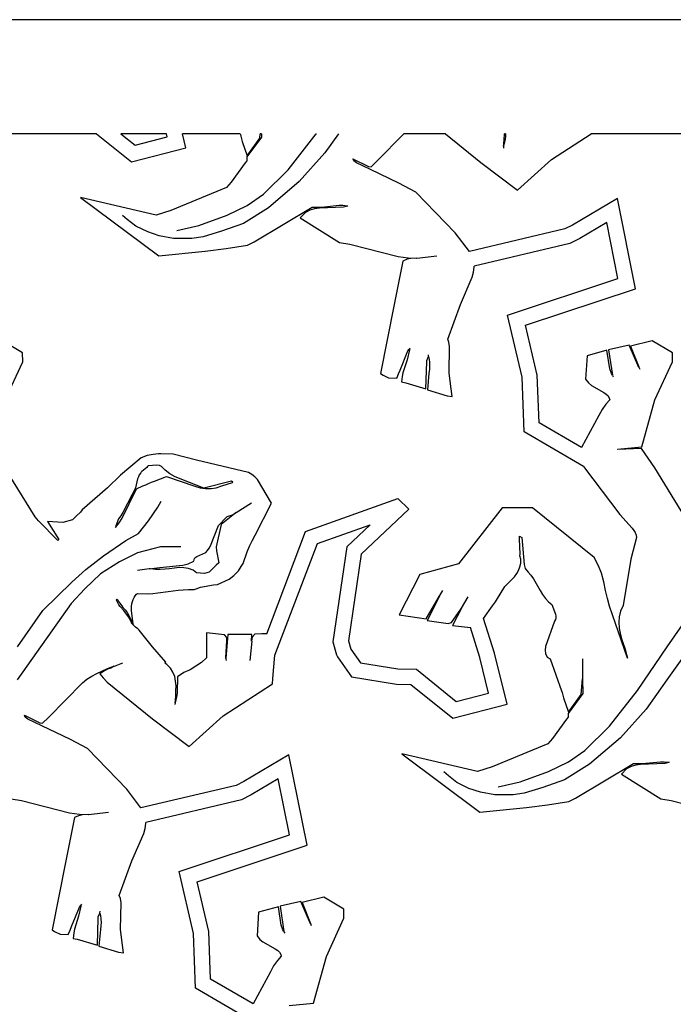
# Model space of a CAD drawing. Extents: x -0.8 to 12, y 1.8 to 9.8.
# Drawn here: x 7 to 10, y 5.3 to 9.8 of the extents above; entities that cross this region are included whole.
import ezdxf

# ---------------------------------------------------------------- set-up
doc = ezdxf.new("R2010")
doc.units = 0
doc.header["$MEASUREMENT"] = 0
doc.layers.get('0').update_dxf_attribs({"linetype": 'CONTINUOUS'})

msp = doc.modelspace()

# ---------------------------------------------------------------- linework, layer by layer
for p, q in [((11.980818, 9.800543), (-0.839182, 9.800543)), ((7.372719, 9.280543), (6.664691, 9.280543)), ((7.372719, 9.280543), (7.53163, 9.152028)), ((7.691977, 9.280543), (7.484038, 9.280543)), ((7.484038, 9.280543), (7.54831, 9.228565)), ((7.54831, 9.228565), (7.695511, 9.266292)), ((7.695511, 9.266292), (7.691977, 9.280543)), ((7.78017, 9.215727), (7.764097, 9.280543)), ((8.027596, 9.280543), (7.764097, 9.280543)), ((8.027596, 9.280543), (8.028842, 9.277091)), ((8.028842, 9.277091), (8.031643, 9.269778)), ((8.031643, 9.269778), (8.036784, 9.244964)), ((8.125329, 9.264495), (8.059125, 9.174266)), ((8.05965, 9.179291), (8.118027, 9.260416)), ((8.118027, 9.260416), (8.119961, 9.280543)), ((8.125218, 9.280543), (8.119961, 9.280543)), ((8.125218, 9.280543), (8.125329, 9.264495)), ((8.247728, 9.115479), (8.374705, 9.279139)), ((8.374705, 9.279139), (8.375663, 9.280543)), ((8.476151, 9.280543), (8.414164, 9.192915)), ((8.652116, 9.155706), (8.775236, 9.280543)), ((8.965275, 9.280543), (8.775236, 9.280543)), ((8.965275, 9.280543), (9.126923, 9.149289)), ((9.237577, 9.255719), (9.230249, 9.22293)), ((9.231514, 9.232713), (9.233399, 9.255175)), ((9.233399, 9.255175), (9.234255, 9.277397)), ((9.234255, 9.277397), (9.234383, 9.280543)), ((9.2398, 9.280543), (9.234383, 9.280543)), ((9.239357, 9.26883), (9.237577, 9.255719)), ((9.2398, 9.280543), (9.239357, 9.26883)), ((9.449133, 9.163358), (9.630379, 9.280543)), ((10.338405, 9.280543), (9.630379, 9.280543)), ((7.53163, 9.152028), (7.78017, 9.215727)), ((8.036784, 9.244964), (8.05965, 9.179291)), ((9.230358, 9.222531), (9.229544, 9.214196)), ((9.230249, 9.22293), (9.231514, 9.232713)), ((8.059125, 9.174266), (8.058294, 9.156072)), ((8.414164, 9.192915), (8.297594, 9.062849)), ((8.546367, 9.156423), (8.542587, 9.166053)), ((8.542587, 9.166053), (8.613293, 9.130853)), ((8.050507, 9.148176), (7.986879, 9.059402)), ((8.058294, 9.156072), (8.050507, 9.148176)), ((8.558302, 9.147798), (8.546367, 9.156423)), ((8.622733, 9.117615), (8.558302, 9.147798)), ((8.613293, 9.130853), (8.62543, 9.129405)), ((8.62543, 9.129405), (8.652116, 9.155706)), ((9.126923, 9.149289), (9.294538, 9.022272)), ((9.294538, 9.022272), (9.449133, 9.163358)), ((8.134201, 9.005064), (8.247728, 9.115479)), ((8.75235, 9.054423), (8.622733, 9.117615)), ((7.966251, 9.034752), (7.71121, 8.930707)), ((7.986879, 9.059402), (7.966251, 9.034752)), ((8.297594, 9.062849), (8.156627, 8.942268)), ((8.830179, 9.014147), (8.75235, 9.054423)), ((7.299774, 8.989562), (7.656113, 8.723609)), ((7.644375, 8.908233), (7.299774, 8.989562)), ((8.059804, 8.952334), (8.134201, 9.005064)), ((9.010027, 8.828758), (8.830179, 9.014147)), ((9.75019, 8.985452), (9.544211, 8.863278)), ((9.832874, 8.572217), (9.75019, 8.985452)), ((7.968499, 8.909068), (8.059804, 8.952334)), ((8.156627, 8.942268), (8.042769, 8.870461)), ((8.092261, 8.787463), (8.357154, 8.945714)), ((8.357154, 8.945714), (8.396741, 8.945046)), ((8.389686, 8.940979), (8.367442, 8.937644)), ((8.500326, 8.945733), (8.389686, 8.940979)), ((8.396741, 8.945046), (8.413372, 8.946201)), ((8.413372, 8.946201), (8.480011, 8.95363)), ((8.480011, 8.95363), (8.48849, 8.953689)), ((8.48849, 8.953689), (8.496803, 8.953746)), ((8.496803, 8.953746), (8.519327, 8.950798)), ((8.5172, 8.949408), (8.500326, 8.945733)), ((8.51749, 8.949555), (8.5172, 8.949408)), ((8.519327, 8.950798), (8.51749, 8.949555)), ((7.511974, 8.889463), (7.491684, 8.907716)), ((7.71121, 8.930707), (7.644375, 8.908233)), ((7.839996, 8.86107), (7.968499, 8.909068)), ((8.32579, 8.92078), (8.301984, 8.896641)), ((8.301984, 8.896641), (8.482067, 8.78408)), ((8.345943, 8.931031), (8.32579, 8.92078)), ((8.367442, 8.937644), (8.345943, 8.931031)), ((7.551201, 8.859042), (7.511974, 8.889463)), ((7.605984, 8.832001), (7.551201, 8.859042)), ((7.738546, 8.839437), (7.839996, 8.86107)), ((8.042769, 8.870461), (7.942465, 8.835235)), ((9.544211, 8.863278), (9.509204, 8.845782)), ((9.700933, 8.874849), (9.577756, 8.801788)), ((9.752081, 8.619222), (9.700933, 8.874849)), ((7.658062, 8.814424), (7.605984, 8.832001)), ((7.723666, 8.802255), (7.658062, 8.814424)), ((7.858427, 8.809493), (7.807532, 8.802255)), ((7.942465, 8.835235), (7.858427, 8.809493)), ((9.074192, 8.743473), (9.010027, 8.828758)), ((9.509204, 8.845782), (9.074192, 8.743473)), ((7.807532, 8.802255), (7.723666, 8.802255)), ((7.964187, 8.757144), (8.061756, 8.772063)), ((8.061756, 8.772063), (8.092261, 8.787463)), ((8.482067, 8.78408), (8.528665, 8.777161)), ((8.528665, 8.777161), (8.749045, 8.72069)), ((9.533186, 8.779513), (9.096422, 8.676791)), ((9.577756, 8.801788), (9.533186, 8.779513)), ((7.656113, 8.723609), (7.869004, 8.74445)), ((7.869004, 8.74445), (7.964187, 8.757144)), ((8.749045, 8.72069), (8.794148, 8.713835)), ((8.835101, 8.712373), (8.926225, 8.72361)), ((8.770516, 8.698767), (8.729889, 8.493366)), ((8.790221, 8.707374), (8.770516, 8.698767)), ((8.806934, 8.710837), (8.790221, 8.707374)), ((8.794148, 8.713835), (8.833115, 8.712373)), ((8.833115, 8.712373), (8.806934, 8.710837)), ((9.093419, 8.648781), (9.096461, 8.671182)), ((9.096461, 8.671182), (9.096422, 8.676791)), ((9.032902, 8.501681), (9.087195, 8.62641)), ((9.087195, 8.62641), (9.093419, 8.648781)), ((9.248327, 8.452587), (9.752081, 8.619222)), ((9.331075, 8.406228), (9.832874, 8.572217)), ((8.729889, 8.493366), (8.668582, 8.185993)), ((8.975403, 8.343068), (9.032902, 8.501681)), ((9.314539, 8.169806), (9.248327, 8.452587)), ((9.384227, 8.179228), (9.331075, 8.406228)), ((7.035173, 8.281326), (6.943453, 8.335717)), ((8.980528, 8.329683), (8.975403, 8.343068)), ((8.983982, 8.309808), (8.980528, 8.329683)), ((9.803536, 8.315857), (9.70953, 8.294418)), ((9.848035, 8.214293), (9.803536, 8.315857)), ((9.90914, 8.335716), (9.810149, 8.31142)), ((9.810149, 8.31142), (9.848162, 8.216104)), ((10.00086, 8.281325), (9.90914, 8.335716)), ((7.035463, 8.23944), (7.035173, 8.281326)), ((8.757904, 8.201613), (8.793788, 8.289644)), ((8.800208, 8.29462), (8.789738, 8.249458)), ((8.793788, 8.289644), (8.800112, 8.297662)), ((8.800112, 8.297662), (8.800613, 8.298058)), ((8.800613, 8.298058), (8.800208, 8.29462)), ((8.80065, 8.298047), (8.804395, 8.303869)), ((8.88732, 8.263228), (8.88802, 8.271848)), ((8.981807, 8.189474), (8.983982, 8.309808)), ((9.611492, 8.266755), (9.604441, 8.159851)), ((9.702032, 8.292236), (9.611492, 8.266755)), ((9.715113, 8.207154), (9.702032, 8.292236)), ((9.70953, 8.294418), (9.727156, 8.17874)), ((10.00115, 8.239439), (10.00086, 8.281325)), ((6.955062, 8.065598), (7.035463, 8.23944)), ((8.789738, 8.249458), (8.771073, 8.190091)), ((8.875819, 8.1159), (8.879448, 8.239198)), ((8.879406, 8.24524), (8.88732, 8.263228)), ((8.879448, 8.239198), (8.879406, 8.24524)), ((8.88732, 8.263228), (8.890442, 8.25184)), ((8.890442, 8.25184), (8.891483, 8.236857)), ((8.891483, 8.236857), (8.892561, 8.22047)), ((9.920749, 8.065597), (10.00115, 8.239439)), ((8.668582, 8.185993), (8.680118, 8.17918)), ((8.680118, 8.17918), (8.705337, 8.167332)), ((8.742346, 8.164946), (8.750993, 8.185515)), ((8.750993, 8.185515), (8.757904, 8.201613)), ((8.771073, 8.190091), (8.768018, 8.173149)), ((8.889867, 8.187554), (8.882536, 8.112358)), ((8.891724, 8.204342), (8.889867, 8.187554)), ((8.892561, 8.22047), (8.891724, 8.204342)), ((8.985997, 8.151235), (8.981807, 8.189474)), ((9.392656, 7.961838), (9.384227, 8.179228)), ((9.722648, 8.186872), (9.715113, 8.207154)), ((9.727156, 8.17874), (9.722648, 8.186872)), ((9.727036, 8.177977), (9.731076, 8.171369)), ((9.847873, 8.215423), (9.851913, 8.206245)), ((9.848162, 8.216104), (9.848035, 8.214293)), ((8.705337, 8.167332), (8.742346, 8.164946)), ((8.768018, 8.173149), (8.765004, 8.147602)), ((8.765004, 8.147602), (8.783626, 8.144011)), ((8.783626, 8.144011), (8.875819, 8.1159)), ((8.995008, 8.08184), (8.985997, 8.151235)), ((9.324195, 7.9208), (9.314539, 8.169806)), ((9.604441, 8.159851), (9.617557, 8.143043)), ((9.617557, 8.143043), (9.631161, 8.131865)), ((9.631161, 8.131865), (9.687848, 8.099991)), ((8.882536, 8.112358), (8.972422, 8.084191)), ((9.687848, 8.099991), (9.698787, 8.092807)), ((9.698787, 8.092807), (9.707106, 8.084602)), ((8.972422, 8.084191), (8.995008, 8.08184)), ((9.697605, 8.046755), (9.68022, 8.021848)), ((9.714516, 8.066477), (9.697605, 8.046755)), ((9.707106, 8.084602), (9.712808, 8.074187)), ((9.712808, 8.074187), (9.714516, 8.066477)), ((9.861562, 7.851295), (9.920749, 8.065597)), ((9.68022, 8.021848), (9.665118, 7.995248)), ((9.585981, 7.848681), (9.392656, 7.961838)), ((9.665118, 7.995248), (9.585981, 7.848681)), ((9.594366, 7.762663), (9.324195, 7.9208)), ((7.630255, 7.817565), (7.603615, 7.811958)), ((7.655488, 7.819649), (7.630255, 7.817565)), ((7.665404, 7.820036), (7.655488, 7.819649)), ((7.721884, 7.818373), (7.665404, 7.820036)), ((7.828051, 7.790848), (7.721884, 7.818373)), ((9.750461, 7.841487), (9.861562, 7.851295)), ((9.751571, 7.840119), (9.750461, 7.841487)), ((9.859043, 7.844882), (9.751571, 7.840119)), ((9.919915, 7.756499), (9.859043, 7.844882)), ((7.576405, 7.801156), (7.481434, 7.722256)), ((7.603615, 7.811958), (7.576405, 7.801156)), ((8.065708, 7.735187), (7.828051, 7.790848)), ((7.092233, 7.531704), (6.954228, 7.7565)), ((7.573888, 7.733269), (7.566778, 7.724255)), ((7.57653, 7.736844), (7.573888, 7.733269)), ((7.578584, 7.738926), (7.57653, 7.736844)), ((7.602747, 7.758107), (7.578584, 7.738926)), ((7.60483, 7.762347), (7.602747, 7.758107)), ((7.607408, 7.764603), (7.60483, 7.762347)), ((7.647778, 7.768739), (7.607408, 7.764603)), ((7.659278, 7.766322), (7.647778, 7.768739)), ((7.668788, 7.761838), (7.659278, 7.766322)), ((7.685303, 7.744593), (7.668788, 7.761838)), ((7.707634, 7.728875), (7.685303, 7.744593)), ((7.731754, 7.715461), (7.707634, 7.728875)), ((8.081769, 7.726157), (8.065708, 7.735187)), ((9.594366, 7.762663), (9.761191, 7.543693)), ((10.05792, 7.531703), (9.919915, 7.756499)), ((7.481434, 7.722256), (7.421742, 7.664757)), ((7.559758, 7.706346), (7.550941, 7.664806)), ((7.563388, 7.715607), (7.559758, 7.706346)), ((7.566778, 7.724255), (7.563388, 7.715607)), ((7.59732, 7.678715), (7.609386, 7.684853)), ((7.609386, 7.684853), (7.623804, 7.690115)), ((7.623804, 7.690115), (7.636657, 7.695161)), ((7.636657, 7.695161), (7.691983, 7.716881)), ((7.691983, 7.716881), (7.820413, 7.671649)), ((7.861669, 7.663921), (7.731754, 7.715461)), ((7.988029, 7.694696), (7.861669, 7.663921)), ((7.944272, 7.673455), (7.992962, 7.689102)), ((7.994946, 7.691297), (7.988029, 7.694696)), ((7.992962, 7.689102), (7.994989, 7.691157)), ((7.994989, 7.691157), (7.994946, 7.691297)), ((8.094868, 7.715393), (8.081769, 7.726157)), ((8.107196, 7.703235), (8.094868, 7.715393)), ((8.171086, 7.594873), (8.107196, 7.703235)), ((7.421742, 7.664757), (7.30682, 7.56443)), ((7.488668, 7.526669), (7.555145, 7.659886)), ((7.550941, 7.664806), (7.535522, 7.634484)), ((7.555145, 7.659886), (7.5845, 7.673682)), ((7.5845, 7.673682), (7.59732, 7.678715)), ((7.820413, 7.671649), (7.845527, 7.665073)), ((7.845527, 7.665073), (7.870251, 7.661445)), ((7.870251, 7.661445), (7.895888, 7.661622)), ((7.895888, 7.661622), (7.919209, 7.664585)), ((7.919209, 7.664585), (7.944272, 7.673455)), ((7.535522, 7.634484), (7.492828, 7.552697)), ((7.652823, 7.57689), (7.66814, 7.604181)), ((8.00918, 7.551855), (8.079945, 7.595895)), ((8.095764, 7.448242), (8.171086, 7.594873)), ((8.326483, 7.465493), (8.747488, 7.616155)), ((8.797119, 7.567852), (8.747488, 7.616155)), ((7.299158, 7.554195), (7.28114, 7.536433)), ((7.30682, 7.56443), (7.299158, 7.554195)), ((7.492828, 7.552697), (7.482658, 7.53721)), ((7.608871, 7.513654), (7.652823, 7.57689)), ((8.00918, 7.551855), (7.941693, 7.497619)), ((7.993605, 7.542199), (8.00918, 7.551855)), ((8.797119, 7.567852), (8.580821, 7.361785)), ((9.223903, 7.573277), (9.024724, 7.317696)), ((9.362307, 7.574235), (9.223903, 7.573277)), ((9.644404, 7.347075), (9.362307, 7.574235)), ((7.107847, 7.51394), (7.092233, 7.531704)), ((7.195964, 7.425187), (7.107847, 7.51394)), ((7.148698, 7.510546), (7.200825, 7.42908)), ((7.21852, 7.507003), (7.148698, 7.510546)), ((7.263406, 7.519244), (7.21852, 7.507003)), ((7.28114, 7.536433), (7.263406, 7.519244)), ((7.459264, 7.483671), (7.475332, 7.504415)), ((7.473305, 7.522969), (7.460352, 7.490881)), ((7.482658, 7.53721), (7.473305, 7.522969)), ((7.475332, 7.504415), (7.488668, 7.526669)), ((7.564253, 7.457075), (7.608871, 7.513654)), ((7.92921, 7.492292), (7.968877, 7.533447)), ((7.968877, 7.533447), (7.993605, 7.542199)), ((9.761191, 7.543693), (9.817582, 7.48014)), ((7.460352, 7.490881), (7.459264, 7.483671)), ((7.506316, 7.423793), (7.564253, 7.457075)), ((7.893187, 7.399889), (7.92921, 7.492292)), ((7.941693, 7.497619), (7.918255, 7.395631)), ((8.14909, 6.99936), (8.326483, 7.465493)), ((8.380434, 7.410453), (8.620658, 7.49642)), ((8.620658, 7.49642), (8.515073, 7.39583)), ((9.817582, 7.48014), (9.825206, 7.469808)), ((9.825206, 7.469808), (9.831381, 7.460251)), ((9.831381, 7.460251), (9.83483, 7.449314)), ((7.200825, 7.42908), (7.195964, 7.425187)), ((7.404427, 7.3539), (7.506316, 7.423793)), ((8.070457, 7.398771), (8.082019, 7.423294)), ((8.082019, 7.423294), (8.095764, 7.448242)), ((9.302668, 7.44032), (9.303097, 7.444937)), ((9.302739, 7.430043), (9.302668, 7.44032)), ((9.30626, 7.361966), (9.302739, 7.430043)), ((9.303097, 7.444937), (9.314105, 7.438112)), ((9.314105, 7.438112), (9.324616, 7.314593)), ((9.836505, 7.438138), (9.810599, 7.339476)), ((9.83483, 7.449314), (9.836505, 7.438138)), ((7.559721, 7.368683), (7.477133, 7.327861)), ((7.664091, 7.39499), (7.559721, 7.368683)), ((7.756663, 7.395897), (7.664091, 7.39499)), ((7.830491, 7.351382), (7.871279, 7.370078)), ((7.871279, 7.370078), (7.879317, 7.378228)), ((7.879317, 7.378228), (7.886691, 7.390158)), ((7.886691, 7.390158), (7.893187, 7.399889)), ((7.918255, 7.395631), (7.91951, 7.377561)), ((7.91951, 7.377561), (7.929973, 7.322635)), ((8.041022, 7.319036), (8.05983, 7.372162)), ((8.05983, 7.372162), (8.070457, 7.398771)), ((8.186534, 6.900945), (8.380434, 7.410453)), ((8.515073, 7.39583), (8.451363, 6.962446)), ((7.324184, 7.29186), (7.404427, 7.3539)), ((7.477133, 7.327861), (7.390914, 7.272524)), ((7.790029, 7.318373), (7.817255, 7.329732)), ((7.817255, 7.329732), (7.820135, 7.3416)), ((7.820135, 7.3416), (7.821687, 7.344758)), ((7.821687, 7.344758), (7.825647, 7.348104)), ((7.825647, 7.348104), (7.830491, 7.351382)), ((7.929973, 7.322635), (7.918071, 7.312074)), ((8.580821, 7.361785), (8.522764, 6.966854)), ((9.30454, 7.353965), (9.30626, 7.361966)), ((9.30829, 7.339393), (9.30454, 7.353965)), ((9.309577, 7.320862), (9.30829, 7.339393)), ((9.663764, 7.309017), (9.644404, 7.347075)), ((9.810599, 7.339476), (9.776223, 7.127148)), ((7.259582, 7.233967), (7.324184, 7.29186)), ((7.612413, 7.295091), (7.560066, 7.287787)), ((7.612413, 7.295091), (7.661029, 7.301042)), ((7.619462, 7.295781), (7.612413, 7.295091)), ((7.641942, 7.291855), (7.619462, 7.295781)), ((7.662822, 7.291999), (7.641942, 7.291855)), ((7.661029, 7.301042), (7.765657, 7.311834)), ((7.685341, 7.293135), (7.662822, 7.291999)), ((7.705868, 7.295233), (7.685341, 7.293135)), ((7.727847, 7.298385), (7.705868, 7.295233)), ((7.749757, 7.300625), (7.727847, 7.298385)), ((7.770983, 7.299711), (7.749757, 7.300625)), ((7.765657, 7.311834), (7.790029, 7.318373)), ((7.792597, 7.296622), (7.770983, 7.299711)), ((7.813012, 7.288845), (7.792597, 7.296622)), ((7.828958, 7.276825), (7.813012, 7.288845)), ((7.886811, 7.280378), (7.865148, 7.273547)), ((7.918071, 7.312074), (7.886811, 7.280378)), ((7.998802, 7.264749), (8.019995, 7.286238)), ((8.019995, 7.286238), (8.032043, 7.306195)), ((8.032043, 7.306195), (8.041022, 7.319036)), ((9.024724, 7.317696), (8.848008, 7.269192)), ((9.290155, 7.274195), (9.298623, 7.288173)), ((9.298623, 7.288173), (9.305091, 7.303558)), ((9.305091, 7.303558), (9.309577, 7.320862)), ((9.324616, 7.314593), (9.328415, 7.296261)), ((9.328415, 7.296261), (9.343197, 7.280561)), ((9.343197, 7.280561), (9.354879, 7.266164)), ((9.677505, 7.274993), (9.663764, 7.309017)), ((7.127036, 7.104821), (7.259582, 7.233967)), ((7.390914, 7.272524), (7.318309, 7.20358)), ((7.865148, 7.273547), (7.828958, 7.276825)), ((7.924249, 7.224072), (7.977185, 7.248332)), ((7.977185, 7.248332), (7.998802, 7.264749)), ((8.848008, 7.269192), (8.753805, 7.085267)), ((9.236125, 7.214102), (9.268233, 7.246659)), ((9.268233, 7.246659), (9.279704, 7.259348)), ((9.279704, 7.259348), (9.290155, 7.274195)), ((9.354879, 7.266164), (9.366508, 7.24993)), ((9.366508, 7.24993), (9.396718, 7.196427)), ((9.687873, 7.235608), (9.677505, 7.274993)), ((9.695154, 7.196599), (9.687873, 7.235608)), ((7.318309, 7.20358), (7.256594, 7.137358)), ((7.652861, 7.184984), (7.699242, 7.19136)), ((7.699242, 7.19136), (7.722002, 7.195481)), ((7.722002, 7.195481), (7.744544, 7.197599)), ((7.744544, 7.197599), (7.768305, 7.199745)), ((7.768305, 7.199745), (7.791882, 7.200891)), ((7.791882, 7.200891), (7.817388, 7.201068)), ((7.817388, 7.201068), (7.826999, 7.204538)), ((7.826999, 7.204538), (7.846518, 7.211688)), ((7.846518, 7.211688), (7.906943, 7.221787)), ((7.906943, 7.221787), (7.924249, 7.224072)), ((8.938737, 7.17384), (8.952846, 7.196001)), ((9.198258, 7.151975), (9.236125, 7.214102)), ((9.396718, 7.196427), (9.408227, 7.177884)), ((9.704297, 7.160115), (9.695154, 7.196599)), ((7.463443, 7.151471), (7.464185, 7.152789)), ((7.474557, 7.13117), (7.463443, 7.151471)), ((7.464185, 7.152789), (7.467195, 7.156279)), ((7.467195, 7.156279), (7.468039, 7.155446)), ((7.468039, 7.155446), (7.473268, 7.146867)), ((7.473268, 7.146867), (7.476491, 7.140531)), ((7.533886, 7.134888), (7.536699, 7.145491)), ((7.536699, 7.145491), (7.539369, 7.155554)), ((7.539369, 7.155554), (7.543588, 7.164141)), ((7.543588, 7.164141), (7.548824, 7.172115)), ((7.548824, 7.172115), (7.554658, 7.178875)), ((7.554658, 7.178875), (7.559042, 7.182211)), ((7.559042, 7.182211), (7.60592, 7.181598)), ((7.60592, 7.181598), (7.629446, 7.182784)), ((7.629446, 7.182784), (7.652861, 7.184984)), ((8.877479, 7.066932), (8.935863, 7.169699)), ((8.938794, 7.173565), (8.880967, 7.060051)), ((8.935863, 7.169699), (8.938794, 7.173565)), ((9.038001, 7.116424), (9.069242, 7.167796)), ((9.179803, 7.126906), (9.193975, 7.144359)), ((9.193975, 7.144359), (9.198258, 7.151975)), ((9.408227, 7.177884), (9.421852, 7.16032)), ((9.421852, 7.16032), (9.435614, 7.144662)), ((9.435614, 7.144662), (9.450327, 7.131966)), ((9.714432, 7.124585), (9.704297, 7.160115)), ((7.256594, 7.137358), (7.009651, 6.788668)), ((7.011198, 6.940048), (7.127036, 7.104821)), ((7.480897, 7.123134), (7.474557, 7.13117)), ((7.476491, 7.140531), (7.487267, 7.125664)), ((7.49719, 7.105058), (7.480897, 7.123134)), ((7.487267, 7.125664), (7.492594, 7.119361)), ((7.492594, 7.119361), (7.498939, 7.11206)), ((7.504449, 7.094838), (7.49719, 7.105058)), ((7.498939, 7.11206), (7.504549, 7.106528)), ((7.504549, 7.106528), (7.508036, 7.101376)), ((7.508036, 7.101376), (7.511728, 7.095919)), ((7.532192, 7.125189), (7.533886, 7.134888)), ((7.532328, 7.10559), (7.532192, 7.125189)), ((7.539125, 7.042061), (7.532328, 7.10559)), ((9.038151, 7.115052), (8.996713, 7.036494)), ((9.021257, 7.091105), (9.038151, 7.115052)), ((9.139393, 7.068317), (9.179803, 7.126906)), ((9.450327, 7.131966), (9.467293, 7.087659)), ((9.795393, 6.887194), (9.714432, 7.124585)), ((9.764564, 7.102421), (9.7583, 7.076605)), ((9.776223, 7.127148), (9.764564, 7.102421)), ((10.222281, 7.137356), (9.975338, 6.788666)), ((9.976885, 6.940047), (10.092723, 7.10482)), ((7.511356, 7.086085), (7.504449, 7.094838)), ((7.519031, 7.076356), (7.511356, 7.086085)), ((7.511728, 7.095919), (7.539125, 7.042061)), ((7.524451, 7.065702), (7.519031, 7.076356)), ((7.529938, 7.055983), (7.524451, 7.065702)), ((7.532585, 7.04738), (7.529938, 7.055983)), ((8.753805, 7.085267), (8.877479, 7.066932)), ((8.880967, 7.060051), (8.977752, 7.046396)), ((8.992146, 7.0497), (9.003375, 7.064889)), ((9.003375, 7.064889), (9.021257, 7.091105)), ((9.18881, 6.909843), (9.139393, 7.068317)), ((9.463071, 7.055697), (9.421258, 6.94077)), ((9.46669, 7.063994), (9.463071, 7.055697)), ((9.468223, 7.071947), (9.46669, 7.063994)), ((9.467293, 7.087659), (9.468171, 7.079458)), ((9.468171, 7.079458), (9.468223, 7.071947)), ((9.7583, 7.076605), (9.756357, 7.051168)), ((7.550533, 7.029678), (7.532585, 7.04738)), ((7.560588, 7.021747), (7.550533, 7.029678)), ((7.566457, 7.015959), (7.560588, 7.021747)), ((7.6272, 6.939111), (7.566457, 7.015959)), ((8.977752, 7.046396), (8.992146, 7.0497)), ((8.996713, 7.036494), (9.078862, 7.027291)), ((9.121366, 6.890983), (9.078862, 7.027291)), ((9.756357, 7.051168), (9.75759, 7.024899)), ((9.75759, 7.024899), (9.761932, 7.000917)), ((7.955737, 6.99354), (7.874048, 7.00272)), ((7.874048, 7.00272), (7.874836, 6.888935)), ((7.967192, 6.982242), (7.955737, 6.99354)), ((7.96191, 6.889669), (7.9673, 6.966716)), ((7.971994, 6.995133), (7.96259, 6.886386)), ((7.9673, 6.966716), (7.967192, 6.982242)), ((8.081869, 6.995894), (7.971994, 6.995133)), ((8.080842, 6.965837), (8.072595, 6.876243)), ((8.079825, 6.965448), (8.081869, 6.995894)), ((8.082822, 6.983417), (8.079825, 6.965448)), ((8.09545, 6.997824), (8.082822, 6.983417)), ((8.126894, 6.999206), (8.09545, 6.997824)), ((8.14909, 6.99936), (8.126894, 6.999206)), ((8.522764, 6.966854), (8.533174, 6.929132)), ((9.761932, 7.000917), (9.768285, 6.976235)), ((9.768285, 6.976235), (9.78468, 6.928163)), ((7.688644, 6.869705), (7.6272, 6.939111)), ((8.451363, 6.962446), (8.467763, 6.903024)), ((8.533174, 6.929132), (8.576653, 6.866661)), ((9.421258, 6.94077), (9.420215, 6.924593)), ((9.420215, 6.924593), (9.421517, 6.909071)), ((9.78468, 6.928163), (9.79175, 6.904531)), ((9.840998, 6.740761), (9.976885, 6.940047)), ((7.874836, 6.888935), (7.850968, 6.867325)), ((7.96259, 6.886386), (7.96191, 6.889669)), ((7.963241, 6.886277), (7.963958, 6.877318)), ((8.177444, 6.79559), (8.186534, 6.900945)), ((8.467763, 6.903024), (8.472113, 6.894328)), ((8.472113, 6.894328), (8.536153, 6.802311)), ((9.161803, 6.727914), (9.121366, 6.890983)), ((9.246462, 6.677349), (9.18881, 6.909843)), ((9.421517, 6.909071), (9.429792, 6.891465)), ((9.429792, 6.891465), (9.442377, 6.8848)), ((9.442377, 6.8848), (9.495135, 6.738714)), ((9.59136, 6.793509), (9.592146, 6.883843)), ((9.79175, 6.904531), (9.796217, 6.887882)), ((9.796217, 6.887882), (9.795393, 6.887194)), ((7.373785, 6.818034), (7.397272, 6.828997)), ((7.409342, 6.829956), (7.386738, 6.81656)), ((7.397272, 6.828997), (7.422809, 6.84001)), ((7.423107, 6.837491), (7.409342, 6.829956)), ((7.422809, 6.84001), (7.447432, 6.849067)), ((7.43715, 6.842617), (7.423107, 6.837491)), ((7.453484, 6.851209), (7.43715, 6.842617)), ((7.447432, 6.849067), (7.453484, 6.851209)), ((7.453767, 6.851467), (7.492043, 6.86677)), ((7.683592, 6.864582), (7.688644, 6.869705)), ((7.693317, 6.858026), (7.683592, 6.864582)), ((7.710037, 6.842636), (7.693317, 6.858026)), ((7.721312, 6.823769), (7.710037, 6.842636)), ((7.799444, 6.834747), (7.771393, 6.821486)), ((7.850968, 6.867325), (7.799444, 6.834747)), ((8.576653, 6.866661), (8.74733, 6.838996)), ((8.74733, 6.838996), (8.83295, 6.837094)), ((8.83295, 6.837094), (9.014602, 6.690187)), ((7.308311, 6.775089), (7.32827, 6.791476)), ((7.32827, 6.791476), (7.350388, 6.805151)), ((7.350388, 6.805151), (7.373785, 6.818034)), ((7.386738, 6.81656), (7.402998, 6.798521)), ((7.402998, 6.798521), (7.42166, 6.778072)), ((7.729055, 6.80426), (7.721312, 6.823769)), ((7.733474, 6.782935), (7.729055, 6.80426)), ((7.742672, 6.80205), (7.739963, 6.730453)), ((7.771393, 6.821486), (7.742672, 6.80205)), ((8.17513, 6.770708), (8.177444, 6.79559)), ((8.536153, 6.802311), (8.740922, 6.769121)), ((9.584319, 6.722038), (9.591157, 6.793188)), ((9.591157, 6.793188), (9.591621, 6.726117)), ((9.975338, 6.788666), (9.880456, 6.654537)), ((7.152721, 6.617329), (7.308311, 6.775089)), ((7.42166, 6.778072), (7.627528, 6.610913)), ((7.735744, 6.760729), (7.733474, 6.782935)), ((7.734005, 6.716798), (7.734861, 6.73902)), ((7.734861, 6.73902), (7.735744, 6.760729)), ((7.949738, 6.624982), (8.17513, 6.770708)), ((8.740922, 6.769121), (8.80751, 6.767642)), ((8.80751, 6.767642), (8.997923, 6.61365)), ((9.495135, 6.738714), (9.497935, 6.7314)), ((9.714021, 6.577101), (9.840998, 6.740761)), ((7.738182, 6.717342), (7.730854, 6.684553)), ((7.730854, 6.684553), (7.732119, 6.694336)), ((7.732119, 6.694336), (7.734005, 6.716798)), ((7.739963, 6.730453), (7.738182, 6.717342)), ((9.014602, 6.690187), (9.161803, 6.727914)), ((9.497935, 6.7314), (9.503077, 6.706587)), ((9.503077, 6.706587), (9.525942, 6.640914)), ((9.591621, 6.726117), (9.525417, 6.635888)), ((9.525942, 6.640914), (9.584319, 6.722038)), ((7.730963, 6.684155), (7.730149, 6.675819)), ((8.997923, 6.61365), (9.246462, 6.677349)), ((9.880456, 6.654537), (9.763887, 6.524472)), ((7.043192, 6.627676), (7.113899, 6.592477)), ((7.046973, 6.618046), (7.043192, 6.627676)), ((7.058907, 6.609421), (7.046973, 6.618046)), ((7.123338, 6.579238), (7.058907, 6.609421)), ((7.126035, 6.591028), (7.152721, 6.617329)), ((7.627528, 6.610913), (7.795143, 6.483896)), ((7.795143, 6.483896), (7.949738, 6.624982)), ((9.516799, 6.609799), (9.453171, 6.521024)), ((9.524586, 6.617694), (9.516799, 6.609799)), ((9.525417, 6.635888), (9.524586, 6.617694)), ((7.113899, 6.592477), (7.126035, 6.591028)), ((7.252956, 6.516047), (7.123338, 6.579238)), ((9.600494, 6.466686), (9.714021, 6.577101)), ((7.330784, 6.47577), (7.252956, 6.516047)), ((9.453171, 6.521024), (9.432543, 6.496375)), ((9.763887, 6.524472), (9.622919, 6.40389)), ((7.510632, 6.290381), (7.330784, 6.47577)), ((9.432543, 6.496375), (9.177502, 6.392329)), ((8.250795, 6.447076), (8.044816, 6.324901)), ((8.33348, 6.03384), (8.250795, 6.447076)), ((9.110668, 6.369855), (8.766067, 6.451184)), ((8.766067, 6.451184), (9.122406, 6.185231)), ((9.526097, 6.413956), (9.600494, 6.466686)), ((9.177502, 6.392329), (9.110668, 6.369855)), ((9.434792, 6.37069), (9.526097, 6.413956)), ((9.622919, 6.40389), (9.509061, 6.332084)), ((9.558553, 6.249085), (9.823446, 6.407336)), ((9.792083, 6.382402), (9.768277, 6.358264)), ((9.812236, 6.392653), (9.792083, 6.382402)), ((9.833735, 6.399266), (9.812236, 6.392653)), ((9.823446, 6.407336), (9.863033, 6.406668)), ((9.855978, 6.402601), (9.833735, 6.399266)), ((9.966619, 6.407355), (9.855978, 6.402601)), ((9.863033, 6.406668), (9.879664, 6.407823)), ((9.879664, 6.407823), (9.946304, 6.415252)), ((9.946304, 6.415252), (9.954782, 6.415311)), ((9.954782, 6.415311), (9.963096, 6.415369)), ((9.963096, 6.415369), (9.98562, 6.412421)), ((9.983492, 6.41103), (9.966619, 6.407355)), ((9.983783, 6.411178), (9.983492, 6.41103)), ((9.98562, 6.412421), (9.983783, 6.411178)), ((8.201538, 6.336472), (8.078361, 6.263411)), ((8.252687, 6.080845), (8.201538, 6.336472)), ((8.978266, 6.351085), (8.957976, 6.369338)), ((9.017494, 6.320664), (8.978266, 6.351085)), ((9.306288, 6.322692), (9.434792, 6.37069)), ((9.768277, 6.358264), (9.948359, 6.245702)), ((7.574798, 6.205096), (7.510632, 6.290381)), ((8.009809, 6.307406), (7.574798, 6.205096)), ((8.044816, 6.324901), (8.009809, 6.307406)), ((9.072277, 6.293623), (9.017494, 6.320664)), ((9.124355, 6.276046), (9.072277, 6.293623)), ((9.204838, 6.301059), (9.306288, 6.322692)), ((9.408757, 6.296858), (9.324719, 6.271116)), ((9.509061, 6.332084), (9.408757, 6.296858)), ((6.982672, 6.245703), (7.02927, 6.238785)), ((8.078361, 6.263411), (8.033792, 6.241136)), ((9.189959, 6.263878), (9.124355, 6.276046)), ((9.273824, 6.263878), (9.189959, 6.263878)), ((9.324719, 6.271116), (9.273824, 6.263878)), ((9.528049, 6.233686), (9.558553, 6.249085)), ((9.948359, 6.245702), (9.994957, 6.238783)), ((7.02927, 6.238785), (7.24965, 6.182314)), ((8.033792, 6.241136), (7.597028, 6.138414)), ((9.122406, 6.185231), (9.335296, 6.206072)), ((9.335296, 6.206072), (9.430479, 6.218766)), ((9.430479, 6.218766), (9.528049, 6.233686)), ((9.994957, 6.238783), (10.215337, 6.182313)), ((7.271122, 6.160391), (7.230495, 5.954989)), ((7.24965, 6.182314), (7.294753, 6.175458)), ((7.290826, 6.168998), (7.271122, 6.160391)), ((7.307539, 6.172461), (7.290826, 6.168998)), ((7.294753, 6.175458), (7.333721, 6.173997)), ((7.333721, 6.173997), (7.307539, 6.172461)), ((7.335707, 6.173996), (7.42683, 6.185234)), ((7.5878, 6.088033), (7.594025, 6.110404)), ((7.594025, 6.110404), (7.597067, 6.132805)), ((7.597067, 6.132805), (7.597028, 6.138414)), ((7.533507, 5.963304), (7.5878, 6.088033)), ((7.748932, 5.91421), (8.252687, 6.080845)), ((7.83168, 5.867852), (8.33348, 6.03384)), ((7.230495, 5.954989), (7.169188, 5.647616)), ((7.476008, 5.804691), (7.533507, 5.963304)), ((7.815145, 5.63143), (7.748932, 5.91421)), ((7.884832, 5.640851), (7.83168, 5.867852)), ((7.481133, 5.791307), (7.476008, 5.804691)), ((8.409746, 5.797339), (8.310754, 5.773044)), ((8.501465, 5.742948), (8.409746, 5.797339)), ((7.258509, 5.663236), (7.294393, 5.751267)), ((7.300813, 5.756244), (7.290344, 5.711081)), ((7.294393, 5.751267), (7.300718, 5.759286)), ((7.300718, 5.759286), (7.301219, 5.759681)), ((7.301219, 5.759681), (7.300813, 5.756244)), ((7.301256, 5.75967), (7.305, 5.765492)), ((7.484587, 5.771432), (7.481133, 5.791307)), ((7.482413, 5.651097), (7.484587, 5.771432)), ((8.202637, 5.753859), (8.112097, 5.728378)), ((8.215718, 5.668777), (8.202637, 5.753859)), ((8.304142, 5.77748), (8.210135, 5.756042)), ((8.210135, 5.756042), (8.227762, 5.640364)), ((8.348641, 5.675916), (8.304142, 5.77748)), ((8.310754, 5.773044), (8.348768, 5.677728)), ((7.290344, 5.711081), (7.271678, 5.651715)), ((7.380011, 5.706864), (7.387926, 5.724852)), ((7.380053, 5.700821), (7.380011, 5.706864)), ((7.387926, 5.724852), (7.388625, 5.733471)), ((7.387926, 5.724852), (7.391047, 5.713463)), ((7.391047, 5.713463), (7.392088, 5.69848)), ((8.112097, 5.728378), (8.105046, 5.621475)), ((8.501755, 5.701062), (8.501465, 5.742948)), ((7.251599, 5.647138), (7.258509, 5.663236)), ((7.376424, 5.577523), (7.380053, 5.700821)), ((7.392329, 5.665965), (7.390472, 5.649177)), ((7.392088, 5.69848), (7.393166, 5.682093)), ((7.393166, 5.682093), (7.392329, 5.665965)), ((8.223253, 5.648495), (8.215718, 5.668777)), ((8.348478, 5.677046), (8.352519, 5.667868)), ((8.348768, 5.677728), (8.348641, 5.675916)), ((8.421354, 5.52722), (8.501755, 5.701062)), ((7.169188, 5.647616), (7.180724, 5.640803)), ((7.180724, 5.640803), (7.205943, 5.628956)), ((7.205943, 5.628956), (7.242952, 5.62657)), ((7.242952, 5.62657), (7.251599, 5.647138)), ((7.268623, 5.634772), (7.265609, 5.609225)), ((7.271678, 5.651715), (7.268623, 5.634772)), ((7.390472, 5.649177), (7.383142, 5.573982)), ((7.486603, 5.612858), (7.482413, 5.651097)), ((7.824801, 5.382424), (7.815145, 5.63143)), ((7.893262, 5.423461), (7.884832, 5.640851)), ((8.105046, 5.621475), (8.118162, 5.604666)), ((8.227762, 5.640364), (8.223253, 5.648495)), ((8.227642, 5.6396), (8.231682, 5.632992)), ((7.265609, 5.609225), (7.284231, 5.605634)), ((7.284231, 5.605634), (7.376424, 5.577523)), ((7.383142, 5.573982), (7.473028, 5.545815)), ((7.495613, 5.543464), (7.486603, 5.612858)), ((8.118162, 5.604666), (8.131766, 5.593488)), ((8.131766, 5.593488), (8.188453, 5.561614)), ((7.473028, 5.545815), (7.495613, 5.543464)), ((8.188453, 5.561614), (8.199393, 5.55443)), ((8.215121, 5.528101), (8.19821, 5.508379)), ((8.199393, 5.55443), (8.207712, 5.546226)), ((8.207712, 5.546226), (8.213413, 5.535811)), ((8.213413, 5.535811), (8.215121, 5.528101)), ((8.362167, 5.312918), (8.421354, 5.52722)), ((8.180825, 5.483472), (8.165724, 5.456871)), ((8.19821, 5.508379), (8.180825, 5.483472)), ((8.165724, 5.456871), (8.086587, 5.310304)), ((8.086587, 5.310304), (7.893262, 5.423461)), ((8.094972, 5.224287), (7.824801, 5.382424)), ((8.251066, 5.303111), (8.362167, 5.312918))]:
    msp.add_line(p, q)

doc.saveas('drawing.dxf')
